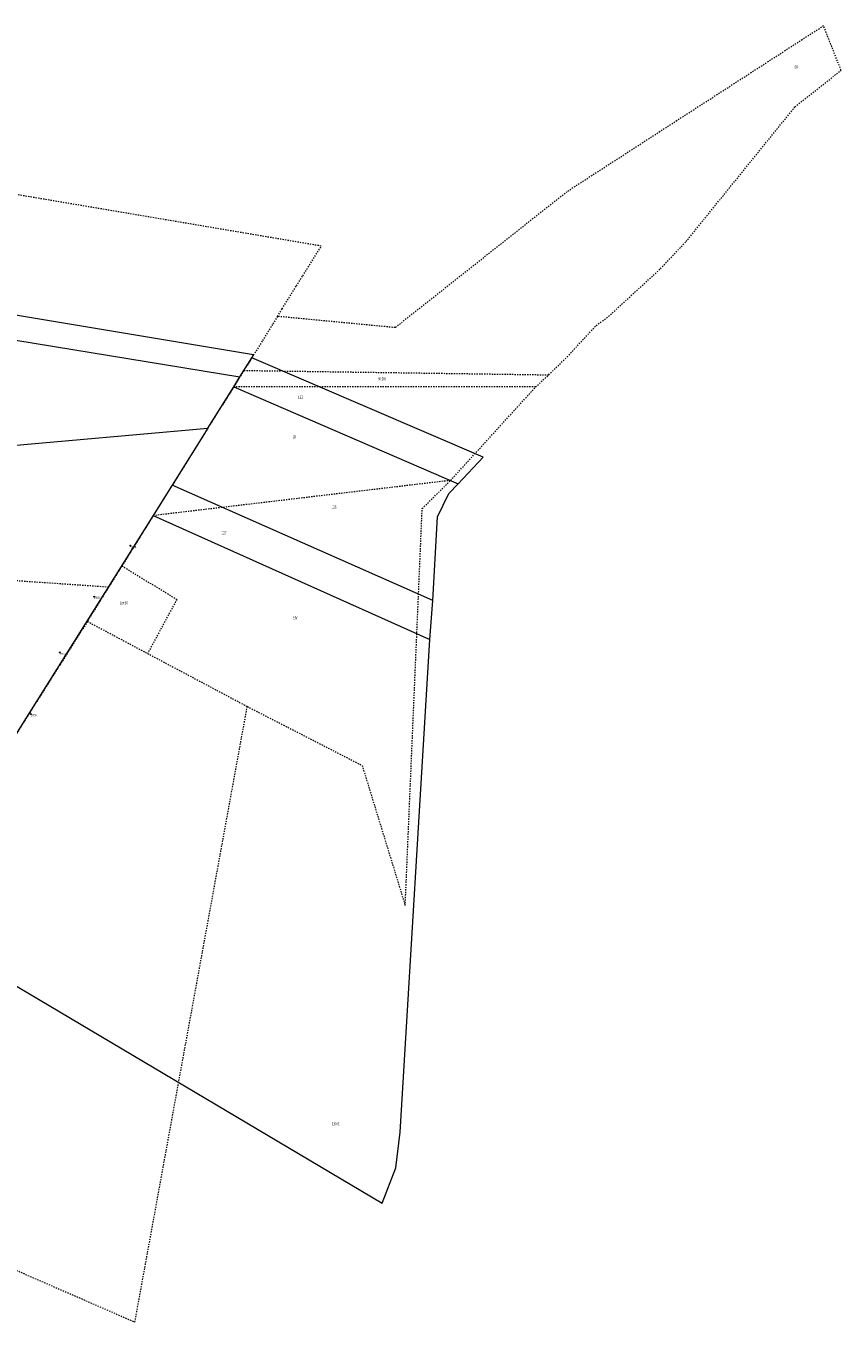
# Model space of a CAD drawing. Units: metres. Extents: x 7503810 to 7505233, y 5666612 to 5669130.
# Drawn here: x 7504212 to 7504534, y 5666730 to 5667243 of the extents above; entities that cross this region are included whole.
import ezdxf
from ezdxf.enums import TextEntityAlignment as Align

# ---------------------------------------------------------------- set-up
doc = ezdxf.new("R2010")
doc.units = ezdxf.units.M
doc.linetypes.add('GDE', pattern=[0])
doc.linetypes.add('GUZ', pattern=[1, 0.5, -0.5])
doc.layers.get('0').update_dxf_attribs({"color": 250, "linetype": 'CONTINUOUS', "lineweight": 100})
for name, color, linetype, lineweight in [('Dzialki', 7, 'GDE', 18), ('Kontury', 90, 'GUZ', 18), ('Numery_dzialek', 7, 'CONTINUOUS', 13), ('Numery_konturow', 90, 'CONTINUOUS', 0), ('WUKOS_T_0', 7, 'CONTINUOUS', 35), ('WUKOS_T_1', 7, 'CONTINUOUS', 15)]:
    doc.layers.add(name, color=color, linetype=linetype, lineweight=lineweight)
doc.styles.get("Standard").update_dxf_attribs({"font": 'Simplex.SHX', "width": 0.75})

# ---------------------------------------------------------------- blocks, each defined once
blk = doc.blocks.new('WSP')
at = {"linetype": 'CONTINUOUS'}
blk.add_circle((0, 0), 0.045, dxfattribs=at)

msp = doc.modelspace()

# ---------------------------------------------------------------- linework, layer by layer
at = {"layer": 'Dzialki'}
for p, q in [((7504301.8, 5667112.85), (7504043.16, 5667155.9)), ((7504040.73, 5667146.2), (7504296.38, 5667104.16)), ((7504301.08, 5667111.68), (7504301.8, 5667112.85)), ((7504296.38, 5667104.16), (7504301.08, 5667111.68)), ((7504392.56, 5667072.5), (7504301.08, 5667111.68)), ((7504293.98, 5667100.29), (7504296.38, 5667104.16)), ((7504283.76, 5667083.93), (7504293.98, 5667100.29)), ((7504293.98, 5667100.29), (7504382.73, 5667061.93)), ((7504020.79, 5667060.48), (7504283.76, 5667083.93)), ((7504283.76, 5667083.93), (7504269.69, 5667061.41)), ((7504382.73, 5667061.93), (7504392.56, 5667072.5)), ((7504269.69, 5667061.41), (7504262.13, 5667049.32)), ((7504372.63, 5667015.81), (7504269.69, 5667061.41)), ((7504379.02, 5667058.04), (7504382.73, 5667061.93)), ((7504374.54, 5667048.82), (7504379.02, 5667058.04)), ((7504262.13, 5667049.32), (7504190.64, 5666935.62)), ((7504262.13, 5667049.32), (7504371.51, 5667000.37)), ((7504372.63, 5667015.81), (7504374.54, 5667048.82)), ((7504371.51, 5667000.37), (7504372.63, 5667015.81)), ((7504359.77, 5666805.51), (7504371.51, 5667000.37)), ((7504162.78, 5666890.25), (7504352.6, 5666777.44)), ((7504358.04, 5666791.42), (7504359.77, 5666805.51)), ((7504352.6, 5666777.44), (7504358.04, 5666791.42))]:
    msp.add_line(p, q, dxfattribs=at)
at = {"layer": 'Kontury'}
for p, q in [((7504527.16, 5667242.95), (7504425.72, 5667177.37)), ((7504534.06, 5667225.39), (7504527.16, 5667242.95)), ((7504515.85, 5667210.96), (7504534.06, 5667225.39)), ((7504472.75, 5667157.66), (7504515.85, 5667210.96)), ((7504328.57, 5667155.91), (7504112.88, 5667192.33)), ((7504425.72, 5667177.37), (7504357.83, 5667123.66)), ((7504321.27, 5667144.15), (7504327.03, 5667153.44)), ((7504327.03, 5667153.44), (7504328.57, 5667155.91)), ((7504462.66, 5667146.95), (7504472.75, 5667157.66)), ((7504318.81, 5667140.17), (7504321.27, 5667144.15)), ((7504442.16, 5667128.1), (7504462.66, 5667146.95)), ((7504313.17, 5667131.12), (7504318.81, 5667140.17)), ((7504311.29, 5667128.09), (7504309.3, 5667124.89)), ((7504311.29, 5667128.09), (7504313.17, 5667131.12)), ((7504357.83, 5667123.66), (7504311.29, 5667128.09)), ((7504437.27, 5667124.52), (7504442.16, 5667128.1)), ((7504309.3, 5667124.89), (7504305.18, 5667118.27)), ((7504425.77, 5667112.07), (7504437.27, 5667124.52)), ((7504305.18, 5667118.27), (7504301.8, 5667112.85)), ((7504301.8, 5667112.85), (7504301.08, 5667111.68)), ((7504301.08, 5667111.68), (7504297.99, 5667106.73)), ((7504418.5, 5667104.99), (7504425.77, 5667112.07)), ((7504296.38, 5667104.16), (7504293.98, 5667100.29)), ((7504297.99, 5667106.73), (7504296.38, 5667104.16)), ((7504297.99, 5667106.73), (7504418.5, 5667104.99)), ((7504413.33, 5667100.18), (7504418.5, 5667104.99)), ((7504293.98, 5667100.29), (7504283.76, 5667083.93)), ((7504413.33, 5667100.18), (7504293.98, 5667100.29)), ((7504379.7, 5667063.24), (7504413.33, 5667100.18)), ((7504283.76, 5667083.93), (7504269.69, 5667061.41)), ((7504379.7, 5667063.24), (7504262.13, 5667049.32)), ((7504269.69, 5667061.41), (7504262.13, 5667049.32)), ((7504368.48, 5667052.08), (7504379.7, 5667063.24)), ((7504361.77, 5666895.1), (7504368.48, 5667052.08)), ((7504262.13, 5667049.32), (7504249.79, 5667029.46)), ((7504244.54, 5667021.02), (7504174.98, 5667025.78)), ((7504249.79, 5667029.46), (7504244.54, 5667021.02)), ((7504249.79, 5667029.46), (7504271.48, 5667016.2)), ((7504244.54, 5667021.02), (7504236.14, 5667007.5)), ((7504271.48, 5667016.2), (7504259.94, 5666994.82)), ((7504236.14, 5667007.5), (7504190.64, 5666935.62)), ((7504236.14, 5667007.5), (7504259.94, 5666994.82)), ((7504259.94, 5666994.82), (7504299.34, 5666973.86)), ((7504254.92, 5666730.45), (7504299.34, 5666973.86)), ((7504299.34, 5666973.86), (7504344.74, 5666950.54)), ((7504344.74, 5666950.54), (7504361.77, 5666895.1)), ((7504165.9, 5666769.34), (7504254.92, 5666730.45))]:
    msp.add_line(p, q, dxfattribs=at)

# ---------------------------------------------------------------- block references
at = {"layer": 'WUKOS_T_0'}
for p in [(7504253.13, 5667037.4), (7504238.8, 5667017.29), (7504225.3, 5666995.18), (7504213.77, 5666970.91)]:
    msp.add_blockref('wsp', p, dxfattribs=at)

# ---------------------------------------------------------------- texts
at = {"layer": 'Numery_dzialek', "oblique": 15, "width": 0.7}
for s, p in [('123', (7504319.4, 5667096.74)), ('125', (7504332.61, 5667053.26)), ('127', (7504289.12, 5667043.09)), ('130/1', (7504332.71, 5666809.51))]:
    msp.add_text(s, height=1.25, dxfattribs=at).set_placement(p, align=Align.TOP_LEFT)
at = {"layer": 'Numery_konturow', "oblique": 15, "width": 0.7}
for s, p in [('£III', (7504515.62, 5667227.43)), ('W £III', (7504351.07, 5667104.03)), ('£III', (7504317.33, 5667081.07)), ('Lzr £V', (7504248.88, 5667015.45)), ('£IV', (7504317.41, 5667009.52))]:
    msp.add_text(s, height=1.25, dxfattribs=at).set_placement(p, align=Align.TOP_LEFT)
at = {"layer": 'WUKOS_T_1', "oblique": 15, "width": 0.7}
for s, p in [('205.4', (7504253.3, 5667037.35)), ('206.0', (7504238.76, 5667017.37)), ('206.9', (7504225.4, 5666995.05)), ('207.6', (7504213.83, 5666970.89))]:
    msp.add_text(s, height=0.9, dxfattribs=at).set_placement(p, align=Align.TOP_LEFT)

doc.saveas('drawing.dxf')
